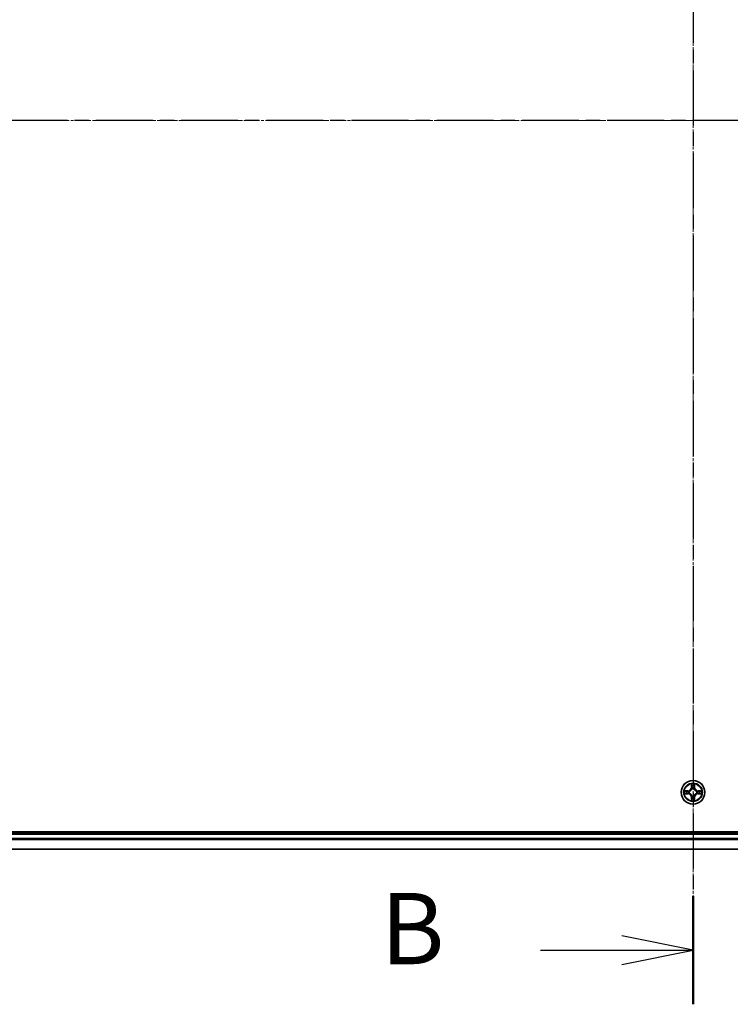
# Model space of a CAD drawing. Units: millimetres. Extents: x 7 to 9050, y 4 to 1971.
# Drawn here: x 1191 to 1366, y 942 to 1184 of the extents above; entities that cross this region are included whole.
import ezdxf

# ---------------------------------------------------------------- set-up
doc = ezdxf.new("R2010")
doc.units = ezdxf.units.MM
doc.header["$LTSCALE"] = 0.5
doc.linetypes.add('CHAIN', pattern=[0.3543, 0.2362, -0.0295, 0.0591, -0.0295])
for name, color, linetype, lineweight in [('Centerline (ISO)', 131, 'Continuous', 18), ('Section Line (ISO)', 7, 'CHAIN', 25), ('Visible (ISO)', 7, 'Continuous', 35), ('Visible Narrow (ISO)', 7, 'Continuous', 25)]:
    doc.layers.add(name, color=color, linetype=linetype, lineweight=lineweight)
doc.styles.add('Note Text (TK)', font='MS PGothic.ttf')

# ---------------------------------------------------------------- blocks, each defined once
blk = doc.blocks.new('2dTransSection0')
at = {"layer": 'Section Line (ISO)', "linetype": 'CHAIN', "ltscale": 16.354065}
blk.add_line((177.941, 203.773), (177.941, 142.036), dxfattribs=at)
at = {"layer": 'Section Line (ISO)', "linetype": 'Continuous', "lineweight": 50}
blk.add_line((177.941, 145.831), (177.941, 142.036), dxfattribs=at)
at = {"layer": 'Section Line (ISO)', "linetype": 'Continuous'}
for p, q in [((177.941, 143.934), (175.441, 144.434)), ((172.594, 143.934), (175.441, 143.934)), ((175.441, 143.934), (177.941, 143.934)), ((175.441, 143.434), (177.941, 143.934))]:
    blk.add_line(p, q, dxfattribs=at)
at = {"layer": 'Section Line (ISO)', "insert": (166.983, 142.662), "char_height": 2.5, "attachment_point": 7, "style": 'Note Text (TK)'}
blk.add_mtext('B', dxfattribs=at)
blk = doc.blocks.new('2dTransSection1')
at = {"layer": 'Section Line (ISO)', "linetype": 'CHAIN', "ltscale": 16.87686}
blk.add_line((218.783, 173.045), (137.07, 173.045), dxfattribs=at)

msp = doc.modelspace()

# ---------------------------------------------------------------- linework, layer by layer
at = {"layer": 'Centerline (ISO)', "linetype": 'CHAIN', "ltscale": 23.990969}
for p, q in [((1356.8402, 1355.8158), (1356.8402, 962.8158)), ((1090.3402, 1159.3158), (1623.3402, 1159.3158))]:
    msp.add_line(p, q, dxfattribs=at)
at = {"layer": 'Visible (ISO)'}
for p, q in [((1586.8402, 984.6158), (1126.8402, 984.6158)), ((1581.8402, 984.3158), (1131.8402, 984.3158)), ((1131.8402, 980.3158), (1581.8402, 980.3158))]:
    msp.add_line(p, q, dxfattribs=at)
msp.add_circle((1356.8402, 994.3158), 2.9, dxfattribs=at)
at = {"layer": 'Visible Narrow (ISO)'}
for p, q in [((1356.4497, 996.3386), (1356.4361, 995.559)), ((1357.2442, 995.559), (1357.2306, 996.3386)), ((1355.597, 994.7199), (1354.8174, 994.7063)), ((1354.8174, 993.9254), (1355.597, 993.9118)), ((1355.1078, 994.6615), (1355.5978, 994.6701)), ((1355.5978, 993.9616), (1355.1078, 993.9701)), ((1355.5978, 994.6701), (1355.597, 994.7199)), ((1355.5978, 993.9616), (1355.597, 993.9118)), ((1355.5978, 994.6701), (1355.5991, 994.5975)), ((1355.5978, 993.9616), (1355.5991, 994.0342)), ((1355.9033, 994.5624), (1355.9239, 994.5569)), ((1355.9239, 994.0747), (1355.9033, 994.0693)), ((1356.4859, 995.5582), (1356.4361, 995.559)), ((1356.4859, 995.5582), (1356.4945, 996.0482)), ((1356.4859, 995.5582), (1356.5586, 995.5569)), ((1356.5991, 995.2321), (1356.5936, 995.2527)), ((1357.0867, 995.2527), (1357.0813, 995.2321)), ((1357.1944, 995.5582), (1357.1218, 995.5569)), ((1357.1859, 996.0482), (1357.1944, 995.5582)), ((1357.1944, 995.5582), (1357.2442, 995.559)), ((1357.7565, 994.5569), (1357.7771, 994.5624)), ((1357.7771, 994.0693), (1357.7565, 994.0747)), ((1358.0825, 994.6701), (1358.0812, 994.5975)), ((1358.0825, 993.9616), (1358.0812, 994.0342)), ((1358.0825, 994.6701), (1358.0834, 994.7199)), ((1358.0825, 994.6701), (1358.5726, 994.6615)), ((1358.5726, 993.9701), (1358.0825, 993.9616)), ((1358.0825, 993.9616), (1358.0834, 993.9118)), ((1358.8629, 994.7063), (1358.0834, 994.7199)), ((1358.0834, 993.9118), (1358.8629, 993.9254)), ((1356.4859, 993.0735), (1356.4361, 993.0726)), ((1356.4361, 993.0726), (1356.4497, 992.2931)), ((1356.4859, 993.0735), (1356.5586, 993.0748)), ((1356.4945, 992.5835), (1356.4859, 993.0735)), ((1356.5936, 993.3789), (1356.5991, 993.3995)), ((1357.0813, 993.3995), (1357.0867, 993.3789)), ((1357.1944, 993.0735), (1357.1218, 993.0748)), ((1357.1944, 993.0735), (1357.1859, 992.5835)), ((1357.1944, 993.0735), (1357.2442, 993.0726)), ((1357.2306, 992.2931), (1357.2442, 993.0726)), ((1131.8402, 984.0158), (1581.8402, 984.0158)), ((1581.8402, 982.9563), (1131.8402, 982.9563)), ((1131.8402, 982.7259), (1581.8402, 982.7259)), ((1581.8402, 980.3854), (1131.8402, 980.3854))]:
    msp.add_line(p, q, dxfattribs=at)
for radius in [2.8677, 2.3092, 2.1415]:
    msp.add_circle((1356.8402, 994.3158), radius, dxfattribs=at)
for centre, radius, start, end in [((1356.8402, 994.3158), 2.0601, 79.074601, 100.925437), ((1356.8402, 994.3158), 2.0601, 169.074601, 190.925437), ((1356.8402, 994.3158), 1.6122, 169.692498, 190.30754), ((1355.5821, 995.5739), 0.8542, 271.000019, 359.000019), ((1355.5821, 993.0577), 0.8542, 1.000019, 89.000019), ((1355.5821, 995.5739), 0.904, 271.000019, 359.000019), ((1355.5821, 993.0577), 0.904, 1.000019, 89.000019), ((1356.8402, 994.3158), 0.9688, 165.258063, 194.741975), ((1356.8402, 994.3158), 0.9475, 165.258063, 194.741975), ((1356.8402, 994.3158), 1.6122, 79.692498, 100.30754), ((1356.8402, 994.3158), 0.9688, 75.258063, 104.741975), ((1356.8402, 994.3158), 0.9475, 75.258063, 104.741975), ((1358.0983, 995.5739), 0.904, 181.000019, 269.000019), ((1358.0983, 993.0577), 0.904, 91.000019, 179.000019), ((1358.0983, 995.5739), 0.8542, 181.000019, 269.000019), ((1358.0983, 993.0577), 0.8542, 91.000019, 179.000019), ((1356.8402, 994.3158), 0.9475, 345.258063, 14.741975), ((1356.8402, 994.3158), 0.9688, 345.258063, 14.741975), ((1356.8402, 994.3158), 1.6122, 349.692498, 10.30754), ((1356.8402, 994.3158), 2.0601, 349.074601, 10.925437), ((1356.8402, 994.3158), 2.0601, 259.074601, 280.925437), ((1356.8402, 994.3158), 1.6122, 259.692498, 280.30754), ((1356.8402, 994.3158), 0.9688, 255.258063, 284.741975), ((1356.8402, 994.3158), 0.9475, 255.258063, 284.741975)]:
    msp.add_arc(centre, radius, start, end, dxfattribs=at)
for centre, major_axis, ratio, start_param, end_param in [((1355.1087, 994.6117), (0.002, 0.05), 0.54850665, 0.10442473, 1.4996069), ((1355.1087, 994.0199), (0.002, -0.05), 0.54850665, 4.7835784, 6.17876057), ((1355.2981, 994.5963), (0.008, 0.0494), 0.89574018, 0.19731949, 1.55274262), ((1355.2981, 994.0354), (0.008, -0.0494), 0.89574018, 4.73044269, 6.08586581), ((1355.6, 994.5477), (0.008, 0.0494), 0.89572054, 0.1973017, 1.54834765), ((1355.6, 994.084), (0.008, -0.0494), 0.89572054, 4.73483766, 6.08588361), ((1355.9466, 994.551), (-0.0091, 0.0492), 0.87684641, 0.18229136, 1.17990219), ((1355.9466, 994.0807), (-0.0091, -0.0492), 0.87684642, 5.10328313, 6.10089396), ((1355.9466, 994.551), (-0.0149, 0.0477), 0.41070123, 0.09573579, 1.31868747), ((1355.9466, 994.0807), (-0.0149, -0.0477), 0.41070123, 4.96449783, 6.18744952), ((1356.5443, 996.0474), (-0.05, -0.002), 0.54850665, 4.7835784, 6.17876057), ((1356.5597, 995.8579), (-0.0494, -0.008), 0.89574018, 4.73044269, 6.08586581), ((1356.605, 995.2094), (-0.0492, 0.0091), 0.87684642, 5.10328313, 6.10089396), ((1356.605, 995.2094), (-0.0477, 0.0149), 0.41070123, 4.96449783, 6.18744952), ((1356.6084, 995.556), (-0.0494, -0.008), 0.89572054, 4.73483766, 6.08588361), ((1357.072, 995.556), (0.0494, -0.008), 0.89572054, 0.1973017, 1.54834765), ((1357.0753, 995.2094), (0.0477, 0.0149), 0.41070123, 0.09573579, 1.31868747), ((1357.0753, 995.2094), (0.0492, 0.0091), 0.87684641, 0.18229136, 1.17990219), ((1357.1206, 995.8579), (0.0494, -0.008), 0.89574018, 0.19731949, 1.55274262), ((1357.1361, 996.0474), (0.05, -0.002), 0.54850665, 0.10442473, 1.4996069), ((1357.7338, 994.551), (0.0091, 0.0492), 0.87684642, 5.10328313, 6.10089396), ((1357.7338, 994.551), (0.0149, 0.0477), 0.41070123, 4.96449783, 6.18744952), ((1357.7338, 994.0807), (0.0149, -0.0477), 0.41070123, 0.09573579, 1.31868747), ((1357.7338, 994.0807), (0.0091, -0.0492), 0.87684641, 0.18229136, 1.17990219), ((1358.0804, 994.5477), (-0.008, 0.0494), 0.89572054, 4.73483766, 6.08588361), ((1358.0804, 994.084), (-0.008, -0.0494), 0.89572054, 0.1973017, 1.54834765), ((1358.3823, 994.5963), (-0.008, 0.0494), 0.89574018, 4.73044269, 6.08586581), ((1358.3823, 994.0354), (-0.008, -0.0494), 0.89574018, 0.19731949, 1.55274262), ((1358.5717, 994.6117), (-0.002, 0.05), 0.54850665, 4.7835784, 6.17876057), ((1358.5717, 994.0199), (-0.002, -0.05), 0.54850665, 0.10442473, 1.4996069), ((1356.5443, 992.5843), (-0.05, 0.002), 0.54850665, 0.10442473, 1.4996069), ((1356.5597, 992.7737), (-0.0494, 0.008), 0.89574018, 0.19731949, 1.55274262), ((1356.605, 993.4222), (-0.0492, -0.0091), 0.87684641, 0.18229136, 1.17990219), ((1356.605, 993.4222), (-0.0477, -0.0149), 0.41070123, 0.09573579, 1.31868747), ((1356.6084, 993.0756), (-0.0494, 0.008), 0.89572054, 0.1973017, 1.54834765), ((1357.072, 993.0756), (0.0494, 0.008), 0.89572054, 4.73483766, 6.08588361), ((1357.0753, 993.4222), (0.0477, -0.0149), 0.41070123, 4.96449783, 6.18744952), ((1357.0753, 993.4222), (0.0492, -0.0091), 0.87684642, 5.10328313, 6.10089396), ((1357.1206, 992.7737), (0.0494, 0.008), 0.89574018, 4.73044269, 6.08586581), ((1357.1361, 992.5843), (0.05, 0.002), 0.54850665, 4.7835784, 6.17876057)]:
    msp.add_ellipse(centre, major_axis=major_axis, ratio=ratio, start_param=start_param, end_param=end_param, dxfattribs=at)
for points, knots in [([(1356.5396, 996.0745), (1356.5393, 996.0896), (1356.5372, 996.1051), (1356.5286, 996.146), (1356.5205, 996.1717), (1356.5024, 996.2203), (1356.4927, 996.2434), (1356.4719, 996.2905), (1356.4608, 996.3146), (1356.4497, 996.3386)], [0, 0, 0, 0, 0.0059340385, 0.0059340385, 0.0154285, 0.0154285, 0.0237449879, 0.0237449879, 0.0323943032, 0.0323943032, 0.0323943032, 0.0323943032]), ([(1356.4497, 996.3386), (1356.4553, 996.3122), (1356.4608, 996.2857), (1356.4712, 996.2338), (1356.476, 996.2085), (1356.485, 996.1549), (1356.489, 996.1267), (1356.4933, 996.0817), (1356.4943, 996.0647), (1356.4945, 996.0482)], [-0.0323943032, -0.0323943032, -0.0323943032, -0.0323943032, -0.0237449879, -0.0237449879, -0.0154285, -0.0154285, -0.0059340385, -0.0059340385, 0, 0, 0, 0]), ([(1357.2306, 996.3386), (1357.2172, 996.3094), (1357.2035, 996.28), (1357.1749, 996.2134), (1357.1606, 996.1767), (1357.1452, 996.1181), (1357.1412, 996.0959), (1357.1407, 996.0745)], [-0.0003383294, -0.0003383294, -0.0003383294, -0.0003383294, 0.0102009359, 0.0102009359, 0.0236501899, 0.0236501899, 0.0320559737, 0.0320559737, 0.0320559737, 0.0320559737]), ([(1357.1859, 996.0482), (1357.1861, 996.0716), (1357.1881, 996.096), (1357.1957, 996.1604), (1357.2028, 996.2009), (1357.2171, 996.2741), (1357.2239, 996.3065), (1357.2306, 996.3386)], [-0.0320559737, -0.0320559737, -0.0320559737, -0.0320559737, -0.0236501899, -0.0236501899, -0.0102009359, -0.0102009359, 0.0003383294, 0.0003383294, 0.0003383294, 0.0003383294]), ([(1355.1078, 994.6615), (1355.0844, 994.6618), (1355.06, 994.6638), (1354.9956, 994.6714), (1354.9551, 994.6785), (1354.8819, 994.6927), (1354.8495, 994.6995), (1354.8174, 994.7063)], [-0.0320559737, -0.0320559737, -0.0320559737, -0.0320559737, -0.0236501899, -0.0236501899, -0.0102009359, -0.0102009359, 0.0003383294, 0.0003383294, 0.0003383294, 0.0003383294]), ([(1354.8174, 994.7063), (1354.8466, 994.6928), (1354.876, 994.6792), (1354.9426, 994.6506), (1354.9793, 994.6363), (1355.0379, 994.6209), (1355.0601, 994.6169), (1355.0815, 994.6164)], [-0.0003383294, -0.0003383294, -0.0003383294, -0.0003383294, 0.0102009359, 0.0102009359, 0.0236501899, 0.0236501899, 0.0320559737, 0.0320559737, 0.0320559737, 0.0320559737]), ([(1355.0815, 994.0153), (1355.0664, 994.0149), (1355.0509, 994.0128), (1355.01, 994.0043), (1354.9843, 993.9962), (1354.9357, 993.978), (1354.9126, 993.9684), (1354.8655, 993.9476), (1354.8414, 993.9364), (1354.8174, 993.9254)], [0, 0, 0, 0, 0.0059340385, 0.0059340385, 0.0154285, 0.0154285, 0.0237449879, 0.0237449879, 0.0323943032, 0.0323943032, 0.0323943032, 0.0323943032]), ([(1354.8174, 993.9254), (1354.8438, 993.9309), (1354.8703, 993.9365), (1354.9222, 993.9469), (1354.9476, 993.9517), (1355.0011, 993.9607), (1355.0293, 993.9647), (1355.0743, 993.9689), (1355.0913, 993.97), (1355.1078, 993.9701)], [-0.0323943032, -0.0323943032, -0.0323943032, -0.0323943032, -0.0237449879, -0.0237449879, -0.0154285, -0.0154285, -0.0059340385, -0.0059340385, 0, 0, 0, 0]), ([(1355.0815, 994.6164), (1355.118, 994.6155), (1355.1514, 994.614), (1355.2097, 994.61), (1355.2346, 994.6074), (1355.254, 994.6043)], [-0.0289828459, -0.0289828459, -0.0289828459, -0.0289828459, -0.0145850634, -0.0145850634, 0, 0, 0, 0]), ([(1355.254, 994.0274), (1355.2347, 994.0243), (1355.2101, 994.0217), (1355.1518, 994.0177), (1355.1182, 994.0162), (1355.0815, 994.0153)], [-0.0289828459, -0.0289828459, -0.0289828459, -0.0289828459, -0.014491423, -0.014491423, 0, 0, 0, 0]), ([(1355.2972, 994.6461), (1355.2759, 994.6495), (1355.2486, 994.6526), (1355.1845, 994.6578), (1355.1479, 994.6599), (1355.1078, 994.6615)], [0, 0, 0, 0, 0.0145850634, 0.0145850634, 0.0289828459, 0.0289828459, 0.0289828459, 0.0289828459]), ([(1355.1078, 993.9701), (1355.1481, 993.9718), (1355.185, 993.9739), (1355.2489, 993.9791), (1355.276, 993.9822), (1355.2972, 993.9856)], [0, 0, 0, 0, 0.014491423, 0.014491423, 0.0289828459, 0.0289828459, 0.0289828459, 0.0289828459]), ([(1355.254, 994.6043), (1355.3043, 994.5962), (1355.3547, 994.5882), (1355.4553, 994.572), (1355.5056, 994.5639), (1355.556, 994.5559)], [-0.0687798542, -0.0687798542, -0.0687798542, -0.0687798542, -0.0343899271, -0.0343899271, 0, 0, 0, 0]), ([(1355.556, 994.0758), (1355.5056, 994.0677), (1355.4553, 994.0597), (1355.3547, 994.0435), (1355.3043, 994.0354), (1355.254, 994.0274)], [-0.0687798542, -0.0687798542, -0.0687798542, -0.0687798542, -0.0343899271, -0.0343899271, 0, 0, 0, 0]), ([(1355.5991, 994.5975), (1355.5488, 994.6056), (1355.4985, 994.6137), (1355.3978, 994.6299), (1355.3475, 994.638), (1355.2972, 994.6461)], [0, 0, 0, 0, 0.0343899271, 0.0343899271, 0.0687798542, 0.0687798542, 0.0687798542, 0.0687798542]), ([(1355.2972, 993.9856), (1355.3475, 993.9937), (1355.3978, 994.0018), (1355.4985, 994.018), (1355.5488, 994.0261), (1355.5991, 994.0342)], [0, 0, 0, 0, 0.0343899271, 0.0343899271, 0.0687798542, 0.0687798542, 0.0687798542, 0.0687798542]), ([(1355.556, 994.5559), (1355.6278, 994.5444), (1355.701, 994.5405), (1355.8176, 994.5481), (1355.8599, 994.5536), (1355.9033, 994.5624)], [-0.0982412545, -0.0982412545, -0.0982412545, -0.0982412545, -0.0491206273, -0.0491206273, -0.0217758941, -0.0217758941, -0.0217758941, -0.0217758941]), ([(1355.9033, 994.0693), (1355.8599, 994.0781), (1355.8176, 994.0835), (1355.701, 994.0911), (1355.6278, 994.0873), (1355.556, 994.0758)], [-0.0764653604, -0.0764653604, -0.0764653604, -0.0764653604, -0.0491206273, -0.0491206273, 0, 0, 0, 0]), ([(1355.9299, 994.5979), (1355.8886, 994.5906), (1355.8483, 994.5863), (1355.7372, 994.5812), (1355.6675, 994.5858), (1355.5991, 994.5975)], [0.0217758941, 0.0217758941, 0.0217758941, 0.0217758941, 0.0491206273, 0.0491206273, 0.0982412545, 0.0982412545, 0.0982412545, 0.0982412545]), ([(1355.5991, 994.0342), (1355.6675, 994.0459), (1355.7372, 994.0504), (1355.8483, 994.0453), (1355.8886, 994.0411), (1355.9299, 994.0338)], [0, 0, 0, 0, 0.0491206273, 0.0491206273, 0.0764653604, 0.0764653604, 0.0764653604, 0.0764653604]), ([(1355.9239, 994.5569), (1355.9398, 994.5621), (1355.9556, 994.5677), (1356.0516, 994.6042), (1356.1307, 994.6459), (1356.2534, 994.7338), (1356.2991, 994.7724), (1356.3413, 994.8147), (1356.3836, 994.8569), (1356.4222, 994.9026), (1356.5101, 995.0253), (1356.5518, 995.1044), (1356.5883, 995.2004), (1356.5939, 995.2162), (1356.5991, 995.2321)], [-0.174866013, -0.174866013, -0.174866013, -0.174866013, -0.16940495, -0.16940495, -0.141674077, -0.141674077, -0.124342281, -0.124342281, -0.124342281, -0.107010485, -0.107010485, -0.079279611, -0.079279611, -0.073818549, -0.073818549, -0.073818549, -0.073818549]), ([(1356.5991, 993.3995), (1356.5939, 993.4154), (1356.5883, 993.4313), (1356.5518, 993.5273), (1356.5101, 993.6064), (1356.4222, 993.7291), (1356.3836, 993.7747), (1356.3413, 993.817), (1356.2991, 993.8593), (1356.2534, 993.8979), (1356.1307, 993.9858), (1356.0516, 994.0275), (1355.9556, 994.064), (1355.9398, 994.0696), (1355.9239, 994.0747)], [-0.174866013, -0.174866013, -0.174866013, -0.174866013, -0.16940495, -0.16940495, -0.141674077, -0.141674077, -0.124342281, -0.124342281, -0.124342281, -0.107010485, -0.107010485, -0.079279611, -0.079279611, -0.073818549, -0.073818549, -0.073818549, -0.073818549]), ([(1356.5581, 995.2261), (1356.5534, 995.211), (1356.5484, 995.196), (1356.5151, 995.1047), (1356.4773, 995.0298), (1356.3971, 994.9148), (1356.3617, 994.8723), (1356.3227, 994.8333), (1356.2837, 994.7943), (1356.2412, 994.7589), (1356.1262, 994.6787), (1356.0513, 994.6409), (1355.9601, 994.6077), (1355.945, 994.6026), (1355.9299, 994.5979)], [0.073818549, 0.073818549, 0.073818549, 0.073818549, 0.079279611, 0.079279611, 0.107010485, 0.107010485, 0.124342281, 0.124342281, 0.124342281, 0.141674077, 0.141674077, 0.16940495, 0.16940495, 0.174866013, 0.174866013, 0.174866013, 0.174866013]), ([(1355.9299, 994.0338), (1355.945, 994.0291), (1355.9601, 994.024), (1356.0513, 993.9908), (1356.1262, 993.9529), (1356.2412, 993.8727), (1356.2837, 993.8374), (1356.3227, 993.7984), (1356.3617, 993.7594), (1356.3971, 993.7169), (1356.4773, 993.6019), (1356.5151, 993.527), (1356.5484, 993.4357), (1356.5534, 993.4206), (1356.5581, 993.4055)], [0.073818549, 0.073818549, 0.073818549, 0.073818549, 0.079279611, 0.079279611, 0.107010485, 0.107010485, 0.124342281, 0.124342281, 0.124342281, 0.141674077, 0.141674077, 0.16940495, 0.16940495, 0.174866013, 0.174866013, 0.174866013, 0.174866013]), ([(1356.4945, 996.0482), (1356.4961, 996.0079), (1356.4982, 995.971), (1356.5034, 995.9071), (1356.5065, 995.88), (1356.5099, 995.8588)], [0, 0, 0, 0, 0.014491423, 0.014491423, 0.0289828459, 0.0289828459, 0.0289828459, 0.0289828459]), ([(1356.5099, 995.8588), (1356.518, 995.8085), (1356.5261, 995.7582), (1356.5423, 995.6575), (1356.5504, 995.6072), (1356.5586, 995.5569)], [0, 0, 0, 0, 0.0343899271, 0.0343899271, 0.0687798542, 0.0687798542, 0.0687798542, 0.0687798542]), ([(1356.5517, 995.902), (1356.5486, 995.9213), (1356.5461, 995.9459), (1356.542, 996.0042), (1356.5405, 996.0378), (1356.5396, 996.0745)], [-0.0289828459, -0.0289828459, -0.0289828459, -0.0289828459, -0.014491423, -0.014491423, 0, 0, 0, 0]), ([(1356.6001, 995.6001), (1356.5921, 995.6504), (1356.584, 995.7007), (1356.5679, 995.8014), (1356.5598, 995.8517), (1356.5517, 995.902)], [-0.0687798542, -0.0687798542, -0.0687798542, -0.0687798542, -0.0343899271, -0.0343899271, 0, 0, 0, 0]), ([(1356.5586, 995.5569), (1356.5702, 995.4885), (1356.5748, 995.4188), (1356.5697, 995.3077), (1356.5654, 995.2674), (1356.5581, 995.2261)], [0, 0, 0, 0, 0.0491206273, 0.0491206273, 0.0764653604, 0.0764653604, 0.0764653604, 0.0764653604]), ([(1356.5936, 995.2527), (1356.6024, 995.2961), (1356.6079, 995.3384), (1356.6155, 995.455), (1356.6116, 995.5282), (1356.6001, 995.6001)], [-0.0764653604, -0.0764653604, -0.0764653604, -0.0764653604, -0.0491206273, -0.0491206273, 0, 0, 0, 0]), ([(1357.0802, 995.6001), (1357.0687, 995.5282), (1357.0649, 995.455), (1357.0725, 995.3384), (1357.0779, 995.2961), (1357.0867, 995.2527)], [-0.0982412545, -0.0982412545, -0.0982412545, -0.0982412545, -0.0491206273, -0.0491206273, -0.0217758941, -0.0217758941, -0.0217758941, -0.0217758941]), ([(1357.1286, 995.902), (1357.1206, 995.8517), (1357.1125, 995.8014), (1357.0963, 995.7007), (1357.0883, 995.6504), (1357.0802, 995.6001)], [-0.0687798542, -0.0687798542, -0.0687798542, -0.0687798542, -0.0343899271, -0.0343899271, 0, 0, 0, 0]), ([(1357.0813, 995.2321), (1357.0864, 995.2162), (1357.092, 995.2004), (1357.1285, 995.1044), (1357.1702, 995.0253), (1357.2581, 994.9026), (1357.2968, 994.8569), (1357.339, 994.8147), (1357.3813, 994.7724), (1357.4269, 994.7338), (1357.5496, 994.6459), (1357.6287, 994.6042), (1357.7247, 994.5677), (1357.7406, 994.5621), (1357.7565, 994.5569)], [-0.174866013, -0.174866013, -0.174866013, -0.174866013, -0.16940495, -0.16940495, -0.141674077, -0.141674077, -0.124342281, -0.124342281, -0.124342281, -0.107010485, -0.107010485, -0.079279611, -0.079279611, -0.073818549, -0.073818549, -0.073818549, -0.073818549]), ([(1357.7565, 994.0747), (1357.7406, 994.0696), (1357.7247, 994.064), (1357.6287, 994.0275), (1357.5496, 993.9858), (1357.4269, 993.8979), (1357.3813, 993.8593), (1357.339, 993.817), (1357.2968, 993.7747), (1357.2581, 993.7291), (1357.1702, 993.6064), (1357.1285, 993.5273), (1357.092, 993.4313), (1357.0864, 993.4154), (1357.0813, 993.3995)], [-0.174866013, -0.174866013, -0.174866013, -0.174866013, -0.16940495, -0.16940495, -0.141674077, -0.141674077, -0.124342281, -0.124342281, -0.124342281, -0.107010485, -0.107010485, -0.079279611, -0.079279611, -0.073818549, -0.073818549, -0.073818549, -0.073818549]), ([(1357.1222, 995.2261), (1357.115, 995.2674), (1357.1107, 995.3077), (1357.1056, 995.4188), (1357.1101, 995.4885), (1357.1218, 995.5569)], [0.0217758941, 0.0217758941, 0.0217758941, 0.0217758941, 0.0491206273, 0.0491206273, 0.0982412545, 0.0982412545, 0.0982412545, 0.0982412545]), ([(1357.1218, 995.5569), (1357.1299, 995.6072), (1357.138, 995.6575), (1357.1542, 995.7582), (1357.1623, 995.8085), (1357.1704, 995.8588)], [0, 0, 0, 0, 0.0343899271, 0.0343899271, 0.0687798542, 0.0687798542, 0.0687798542, 0.0687798542]), ([(1357.7505, 994.5979), (1357.7354, 994.6026), (1357.7203, 994.6077), (1357.629, 994.6409), (1357.5541, 994.6787), (1357.4391, 994.7589), (1357.3966, 994.7943), (1357.3576, 994.8333), (1357.3186, 994.8723), (1357.2833, 994.9148), (1357.2031, 995.0298), (1357.1652, 995.1047), (1357.132, 995.196), (1357.1269, 995.211), (1357.1222, 995.2261)], [0.073818549, 0.073818549, 0.073818549, 0.073818549, 0.079279611, 0.079279611, 0.107010485, 0.107010485, 0.124342281, 0.124342281, 0.124342281, 0.141674077, 0.141674077, 0.16940495, 0.16940495, 0.174866013, 0.174866013, 0.174866013, 0.174866013]), ([(1357.1222, 993.4055), (1357.1269, 993.4206), (1357.132, 993.4357), (1357.1652, 993.527), (1357.2031, 993.6019), (1357.2833, 993.7169), (1357.3186, 993.7594), (1357.3576, 993.7984), (1357.3966, 993.8374), (1357.4391, 993.8727), (1357.5541, 993.9529), (1357.629, 993.9908), (1357.7203, 994.024), (1357.7354, 994.0291), (1357.7505, 994.0338)], [0.073818549, 0.073818549, 0.073818549, 0.073818549, 0.079279611, 0.079279611, 0.107010485, 0.107010485, 0.124342281, 0.124342281, 0.124342281, 0.141674077, 0.141674077, 0.16940495, 0.16940495, 0.174866013, 0.174866013, 0.174866013, 0.174866013]), ([(1357.1407, 996.0745), (1357.1398, 996.038), (1357.1383, 996.0046), (1357.1343, 995.9463), (1357.1317, 995.9214), (1357.1286, 995.902)], [-0.0289828459, -0.0289828459, -0.0289828459, -0.0289828459, -0.0145850634, -0.0145850634, 0, 0, 0, 0]), ([(1357.1704, 995.8588), (1357.1739, 995.8801), (1357.1769, 995.9074), (1357.1821, 995.9715), (1357.1843, 996.0081), (1357.1859, 996.0482)], [0, 0, 0, 0, 0.0145850634, 0.0145850634, 0.0289828459, 0.0289828459, 0.0289828459, 0.0289828459]), ([(1358.0812, 994.5975), (1358.0128, 994.5858), (1357.9432, 994.5812), (1357.832, 994.5863), (1357.7917, 994.5906), (1357.7505, 994.5979)], [0, 0, 0, 0, 0.0491206273, 0.0491206273, 0.0764653604, 0.0764653604, 0.0764653604, 0.0764653604]), ([(1357.7505, 994.0338), (1357.7917, 994.0411), (1357.832, 994.0453), (1357.9432, 994.0504), (1358.0128, 994.0459), (1358.0812, 994.0342)], [0.0217758941, 0.0217758941, 0.0217758941, 0.0217758941, 0.0491206273, 0.0491206273, 0.0982412545, 0.0982412545, 0.0982412545, 0.0982412545]), ([(1357.7771, 994.5624), (1357.8204, 994.5536), (1357.8627, 994.5481), (1357.9794, 994.5405), (1358.0525, 994.5444), (1358.1244, 994.5559)], [-0.0764653604, -0.0764653604, -0.0764653604, -0.0764653604, -0.0491206273, -0.0491206273, 0, 0, 0, 0]), ([(1358.1244, 994.0758), (1358.0525, 994.0873), (1357.9794, 994.0911), (1357.8627, 994.0835), (1357.8204, 994.0781), (1357.7771, 994.0693)], [-0.0982412545, -0.0982412545, -0.0982412545, -0.0982412545, -0.0491206273, -0.0491206273, -0.0217758941, -0.0217758941, -0.0217758941, -0.0217758941]), ([(1358.3831, 994.6461), (1358.3328, 994.638), (1358.2825, 994.6299), (1358.1819, 994.6137), (1358.1316, 994.6056), (1358.0812, 994.5975)], [0, 0, 0, 0, 0.0343899271, 0.0343899271, 0.0687798542, 0.0687798542, 0.0687798542, 0.0687798542]), ([(1358.0812, 994.0342), (1358.1316, 994.0261), (1358.1819, 994.018), (1358.2825, 994.0018), (1358.3328, 993.9937), (1358.3831, 993.9856)], [0, 0, 0, 0, 0.0343899271, 0.0343899271, 0.0687798542, 0.0687798542, 0.0687798542, 0.0687798542]), ([(1358.1244, 994.5559), (1358.1747, 994.5639), (1358.225, 994.572), (1358.3257, 994.5882), (1358.376, 994.5962), (1358.4263, 994.6043)], [-0.0687798542, -0.0687798542, -0.0687798542, -0.0687798542, -0.0343899271, -0.0343899271, 0, 0, 0, 0]), ([(1358.4263, 994.0274), (1358.376, 994.0354), (1358.3257, 994.0435), (1358.225, 994.0597), (1358.1747, 994.0677), (1358.1244, 994.0758)], [-0.0687798542, -0.0687798542, -0.0687798542, -0.0687798542, -0.0343899271, -0.0343899271, 0, 0, 0, 0]), ([(1358.5726, 994.6615), (1358.5322, 994.6599), (1358.4954, 994.6578), (1358.4314, 994.6526), (1358.4043, 994.6495), (1358.3831, 994.6461)], [0, 0, 0, 0, 0.014491423, 0.014491423, 0.0289828459, 0.0289828459, 0.0289828459, 0.0289828459]), ([(1358.3831, 993.9856), (1358.4045, 993.9821), (1358.4318, 993.9791), (1358.4958, 993.9739), (1358.5325, 993.9717), (1358.5726, 993.9701)], [0, 0, 0, 0, 0.0145850634, 0.0145850634, 0.0289828459, 0.0289828459, 0.0289828459, 0.0289828459]), ([(1358.4263, 994.6043), (1358.4456, 994.6074), (1358.4703, 994.6099), (1358.5285, 994.614), (1358.5621, 994.6155), (1358.5989, 994.6164)], [-0.0289828459, -0.0289828459, -0.0289828459, -0.0289828459, -0.014491423, -0.014491423, 0, 0, 0, 0]), ([(1358.5989, 994.0153), (1358.5623, 994.0162), (1358.529, 994.0177), (1358.4706, 994.0217), (1358.4457, 994.0243), (1358.4263, 994.0274)], [-0.0289828459, -0.0289828459, -0.0289828459, -0.0289828459, -0.0145850634, -0.0145850634, 0, 0, 0, 0]), ([(1358.8629, 994.7063), (1358.8366, 994.7007), (1358.81, 994.6952), (1358.7581, 994.6848), (1358.7328, 994.68), (1358.6792, 994.671), (1358.6511, 994.667), (1358.6061, 994.6628), (1358.5891, 994.6617), (1358.5726, 994.6615)], [-0.0323943032, -0.0323943032, -0.0323943032, -0.0323943032, -0.0237449879, -0.0237449879, -0.0154285, -0.0154285, -0.0059340385, -0.0059340385, 0, 0, 0, 0]), ([(1358.5726, 993.9701), (1358.596, 993.9699), (1358.6204, 993.9679), (1358.6848, 993.9603), (1358.7252, 993.9532), (1358.7984, 993.939), (1358.8308, 993.9321), (1358.8629, 993.9254)], [-0.0320559737, -0.0320559737, -0.0320559737, -0.0320559737, -0.0236501899, -0.0236501899, -0.0102009359, -0.0102009359, 0.0003383294, 0.0003383294, 0.0003383294, 0.0003383294]), ([(1358.5989, 994.6164), (1358.6139, 994.6168), (1358.6294, 994.6189), (1358.6704, 994.6274), (1358.696, 994.6355), (1358.7447, 994.6536), (1358.7677, 994.6633), (1358.8149, 994.6841), (1358.839, 994.6952), (1358.8629, 994.7063)], [0, 0, 0, 0, 0.0059340385, 0.0059340385, 0.0154285, 0.0154285, 0.0237449879, 0.0237449879, 0.0323943032, 0.0323943032, 0.0323943032, 0.0323943032]), ([(1358.8629, 993.9254), (1358.8338, 993.9389), (1358.8043, 993.9525), (1358.7378, 993.9811), (1358.701, 993.9954), (1358.6424, 994.0108), (1358.6202, 994.0148), (1358.5989, 994.0153)], [-0.0003383294, -0.0003383294, -0.0003383294, -0.0003383294, 0.0102009359, 0.0102009359, 0.0236501899, 0.0236501899, 0.0320559737, 0.0320559737, 0.0320559737, 0.0320559737]), ([(1356.4945, 992.5835), (1356.4942, 992.5601), (1356.4923, 992.5357), (1356.4846, 992.4712), (1356.4775, 992.4308), (1356.4633, 992.3576), (1356.4565, 992.3252), (1356.4497, 992.2931)], [-0.0320559737, -0.0320559737, -0.0320559737, -0.0320559737, -0.0236501899, -0.0236501899, -0.0102009359, -0.0102009359, 0.0003383294, 0.0003383294, 0.0003383294, 0.0003383294]), ([(1356.4497, 992.2931), (1356.4632, 992.3222), (1356.4768, 992.3517), (1356.5054, 992.4182), (1356.5197, 992.455), (1356.5351, 992.5136), (1356.5391, 992.5358), (1356.5396, 992.5571)], [-0.0003383294, -0.0003383294, -0.0003383294, -0.0003383294, 0.0102009359, 0.0102009359, 0.0236501899, 0.0236501899, 0.0320559737, 0.0320559737, 0.0320559737, 0.0320559737]), ([(1356.5099, 992.7729), (1356.5065, 992.7515), (1356.5034, 992.7242), (1356.4982, 992.6602), (1356.4961, 992.6235), (1356.4945, 992.5835)], [0, 0, 0, 0, 0.0145850634, 0.0145850634, 0.0289828459, 0.0289828459, 0.0289828459, 0.0289828459]), ([(1356.5586, 993.0748), (1356.5504, 993.0245), (1356.5423, 992.9741), (1356.5261, 992.8735), (1356.518, 992.8232), (1356.5099, 992.7729)], [0, 0, 0, 0, 0.0343899271, 0.0343899271, 0.0687798542, 0.0687798542, 0.0687798542, 0.0687798542]), ([(1356.5396, 992.5571), (1356.5405, 992.5937), (1356.542, 992.627), (1356.546, 992.6854), (1356.5486, 992.7103), (1356.5517, 992.7297)], [-0.0289828459, -0.0289828459, -0.0289828459, -0.0289828459, -0.0145850634, -0.0145850634, 0, 0, 0, 0]), ([(1356.5517, 992.7297), (1356.5598, 992.78), (1356.5679, 992.8303), (1356.584, 992.931), (1356.5921, 992.9813), (1356.6001, 993.0316)], [-0.0687798542, -0.0687798542, -0.0687798542, -0.0687798542, -0.0343899271, -0.0343899271, 0, 0, 0, 0]), ([(1356.5581, 993.4055), (1356.5654, 993.3643), (1356.5697, 993.324), (1356.5748, 993.2129), (1356.5702, 993.1432), (1356.5586, 993.0748)], [0.0217758941, 0.0217758941, 0.0217758941, 0.0217758941, 0.0491206273, 0.0491206273, 0.0982412545, 0.0982412545, 0.0982412545, 0.0982412545]), ([(1356.6001, 993.0316), (1356.6116, 993.1035), (1356.6155, 993.1766), (1356.6079, 993.2933), (1356.6024, 993.3356), (1356.5936, 993.3789)], [-0.0982412545, -0.0982412545, -0.0982412545, -0.0982412545, -0.0491206273, -0.0491206273, -0.0217758941, -0.0217758941, -0.0217758941, -0.0217758941]), ([(1357.0867, 993.3789), (1357.0779, 993.3356), (1357.0725, 993.2933), (1357.0649, 993.1766), (1357.0687, 993.1035), (1357.0802, 993.0316)], [-0.0764653604, -0.0764653604, -0.0764653604, -0.0764653604, -0.0491206273, -0.0491206273, 0, 0, 0, 0]), ([(1357.0802, 993.0316), (1357.0883, 992.9813), (1357.0963, 992.931), (1357.1125, 992.8303), (1357.1206, 992.78), (1357.1286, 992.7297)], [-0.0687798542, -0.0687798542, -0.0687798542, -0.0687798542, -0.0343899271, -0.0343899271, 0, 0, 0, 0]), ([(1357.1218, 993.0748), (1357.1101, 993.1432), (1357.1056, 993.2129), (1357.1107, 993.324), (1357.115, 993.3643), (1357.1222, 993.4055)], [0, 0, 0, 0, 0.0491206273, 0.0491206273, 0.0764653604, 0.0764653604, 0.0764653604, 0.0764653604]), ([(1357.1704, 992.7729), (1357.1623, 992.8232), (1357.1542, 992.8735), (1357.138, 992.9741), (1357.1299, 993.0245), (1357.1218, 993.0748)], [0, 0, 0, 0, 0.0343899271, 0.0343899271, 0.0687798542, 0.0687798542, 0.0687798542, 0.0687798542]), ([(1357.1286, 992.7297), (1357.1317, 992.7104), (1357.1343, 992.6857), (1357.1383, 992.6275), (1357.1398, 992.5939), (1357.1407, 992.5571)], [-0.0289828459, -0.0289828459, -0.0289828459, -0.0289828459, -0.014491423, -0.014491423, 0, 0, 0, 0]), ([(1357.1407, 992.5571), (1357.1411, 992.5421), (1357.1432, 992.5266), (1357.1517, 992.4856), (1357.1599, 992.46), (1357.178, 992.4113), (1357.1876, 992.3883), (1357.2084, 992.3411), (1357.2196, 992.317), (1357.2306, 992.2931)], [0, 0, 0, 0, 0.0059340385, 0.0059340385, 0.0154285, 0.0154285, 0.0237449879, 0.0237449879, 0.0323943032, 0.0323943032, 0.0323943032, 0.0323943032]), ([(1357.1859, 992.5835), (1357.1843, 992.6238), (1357.1821, 992.6606), (1357.1769, 992.7246), (1357.1738, 992.7517), (1357.1704, 992.7729)], [0, 0, 0, 0, 0.014491423, 0.014491423, 0.0289828459, 0.0289828459, 0.0289828459, 0.0289828459]), ([(1357.2306, 992.2931), (1357.2251, 992.3194), (1357.2195, 992.346), (1357.2091, 992.3979), (1357.2043, 992.4232), (1357.1953, 992.4768), (1357.1913, 992.5049), (1357.1871, 992.5499), (1357.1861, 992.5669), (1357.1859, 992.5835)], [-0.0323943032, -0.0323943032, -0.0323943032, -0.0323943032, -0.0237449879, -0.0237449879, -0.0154285, -0.0154285, -0.0059340385, -0.0059340385, 0, 0, 0, 0])]:
    msp.add_open_spline(points, degree=3, knots=knots, dxfattribs=at)

# ---------------------------------------------------------------- block references
at = {"layer": 'Section Line (ISO)', "xscale": 7, "yscale": 7, "zscale": 7}
for name in ['2dTransSection0', '2dTransSection1']:
    msp.add_blockref(name, (111.25, -52), dxfattribs=at)

doc.saveas('drawing.dxf')
